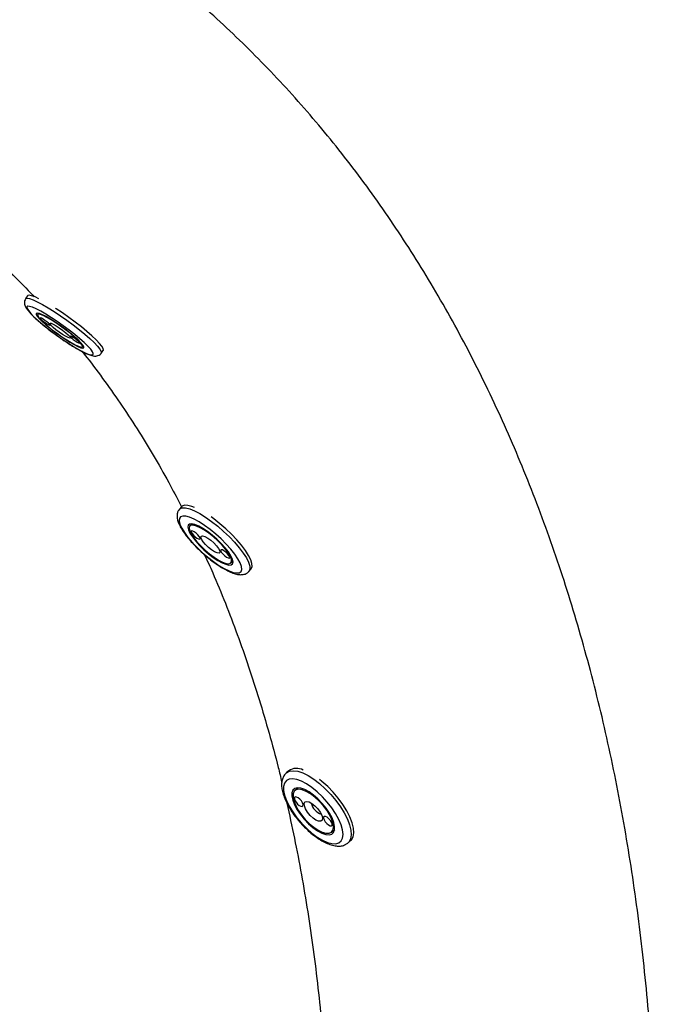
# Model space of a CAD drawing. Units: inches. Extents: x 33 to 1919, y 28 to 1228.
# Drawn here: x 1413 to 1421, y 891 to 903 of the extents above; entities that cross this region are included whole.
import ezdxf

# ---------------------------------------------------------------- set-up
doc = ezdxf.new("R2010")
doc.units = ezdxf.units.IN
doc.header["$LTSCALE"] = 115
doc.header["$MEASUREMENT"] = 0

msp = doc.modelspace()

# ---------------------------------------------------------------- linework, layer by layer
at = {"color": 7, "linetype": 'Continuous', "lineweight": 25}
for p, q in [((1413.3572354, 899.7601474), (1413.3322567, 899.7255298)), ((1413.4902809, 899.5453207), (1413.4800528, 899.5311441)), ((1414.0337661, 899.131601), (1414.0439942, 899.1457776)), ((1414.2648257, 899.0526137), (1414.2898043, 899.0872313)), ((1415.2557366, 897.1604282), (1415.2280979, 897.12959)), ((1415.378963, 896.9479264), (1415.355988, 896.9222925)), ((1415.8644673, 896.4665673), (1415.8874423, 896.4922056)), ((1416.0844826, 896.3620589), (1416.1121175, 896.3928949)), ((1416.5750381, 893.904002), (1416.5455828, 893.8778839)), ((1416.6891186, 893.6929557), (1416.6514693, 893.6595733)), ((1417.1044806, 893.1486785), (1417.1421298, 893.1820609)), ((1417.275771, 892.9950714), (1417.2809843, 892.9984784)), ((1417.2809843, 892.9984784), (1417.3035614, 893.0132313)), ((1417.3085491, 893.0174296), (1417.3054566, 893.0147987)), ((1417.3085491, 893.0174296), (1417.3380044, 893.0435477))]:
    msp.add_line(p, q, dxfattribs=at)
at = {"color": 8, "linetype": 'Continuous', "lineweight": 25, "flags": 128}
for points in [[(1413.3322629, 899.725535), (1413.3340301, 899.7274775), (1413.3513065, 899.731956), (1413.3814491, 899.726569), (1413.4235905, 899.7114688), (1413.4765196, 899.687099), (1413.5387128, 899.6541539), (1413.6083809, 899.6135827), (1413.6835173, 899.5665481), (1413.7619631, 899.5144111), (1413.8414631, 899.4586719), (1413.9197269, 899.4009262), (1413.9945048, 899.342843), (1414.0636431, 899.2860844), (1414.1251554, 899.2322909), (1414.1772744, 899.1830075), (1414.2184954, 899.1396539), (1414.2476365, 899.1034722), (1414.2638557, 899.0755085), (1414.2666919, 899.0565668), (1414.2649727, 899.0528198)], [(1413.4138524, 899.6194002), (1413.380885, 899.629438), (1413.3576901, 899.630779), (1413.3473268, 899.6224904), (1413.3501246, 899.6048451), (1413.3660005, 899.5784153), (1413.394437, 899.5440424), (1413.4345266, 899.5028321), (1413.4849756, 899.4561131), (1413.5441646, 899.4053847), (1413.610195, 899.3522808), (1413.6809378, 899.2985021), (1413.7541243, 899.2457772)], [(1413.7541243, 899.2457772), (1413.827396, 899.1958071), (1413.8984077, 899.1501925), (1413.9648683, 899.1104016), (1414.0246464, 899.0777132), (1414.075817, 899.053177), (1414.1167384, 899.037582), (1414.1460962, 899.0314312), (1414.1629438, 899.0349183), (1414.1667397, 899.0479372), (1414.1573657, 899.0700624), (1414.1430224, 899.0907179)], [(1415.2284495, 897.1299776), (1415.2360973, 897.1366392), (1415.2649847, 897.1469117), (1415.3051327, 897.1456455), (1415.3553828, 897.1328748), (1415.4142909, 897.1089747), (1415.4801563, 897.0746187), (1415.5510918, 897.0308123), (1415.6250541, 896.9788012), (1415.6999122, 896.920089), (1415.7735175, 896.8563656), (1415.8437529, 896.7894658), (1415.9085916, 896.7213046), (1415.9661729, 896.653851), (1416.0148408, 896.5890437), (1416.0531927, 896.528746), (1416.0801238, 896.4746888), (1416.0948654, 896.4284398), (1416.0969904, 896.3913166), (1416.0864366, 896.3643909), (1416.0842749, 896.3618262)], [(1416.5445204, 893.8769282), (1416.5491208, 893.8808702), (1416.5855083, 893.8995216), (1416.6317236, 893.9051744), (1416.6864364, 893.8976667), (1416.7480707, 893.877212), (1416.8148528, 893.8444023), (1416.8848628, 893.8001741), (1416.9560905, 893.7458067), (1417.0264782, 893.6828627), (1417.0940094, 893.6131497), (1417.1567394, 893.5386806), (1417.2128574, 893.4615894), (1417.2607557, 893.3840955), (1417.2990568, 893.3084354), (1417.3266546, 893.236777), (1417.3427559, 893.1711868), (1417.3468993, 893.1135486), (1417.3389655, 893.0655225), (1417.3191817, 893.028489), (1417.3085491, 893.0174296)]]:
    msp.add_lwpolyline(points, dxfattribs=at)
at = {"color": 7, "linetype": 'Continuous', "lineweight": 25, "flags": 128}
for points in [[(1413.4961266, 899.7243767), (1413.448573, 899.7460886), (1413.4064316, 899.7611887), (1413.376289, 899.7665758), (1413.3590088, 899.7620951), (1413.3572354, 899.7601474)], [(1414.1430224, 899.0907179), (1414.1351207, 899.1005921), (1414.1007194, 899.1385319), (1414.0552678, 899.1826745), (1414.0002237, 899.2315965), (1413.9373639, 899.2837254), (1413.8687024, 899.3373827), (1413.7964472, 899.3908485), (1413.7229199, 899.4424034), (1413.6504872, 899.4903902), (1413.5814731, 899.5332644), (1413.518097, 899.5696478), (1413.462401, 899.5983792), (1413.4161653, 899.6185235), (1413.4138524, 899.6194002)], [(1413.7548986, 899.2696225), (1413.8164577, 899.227838), (1413.8754152, 899.1905797), (1413.929193, 899.1594772), (1413.9754384, 899.1358796), (1414.0121382, 899.1208347), (1414.0376806, 899.1149863), (1414.0509491, 899.1185953), (1414.0513717, 899.1315071), (1414.0389201, 899.1531516), (1414.0141472, 899.1825836), (1413.9781304, 899.2185241), (1413.9324453, 899.2593936), (1413.8790863, 899.3034058), (1413.8203893, 899.3486434), (1413.7589166, 899.3931247), (1413.6973574, 899.4349093), (1413.6384, 899.4721675), (1413.584626, 899.5032723), (1413.5383768, 899.5268632), (1413.5016808, 899.5419147), (1413.4761384, 899.5477632), (1413.462866, 899.5441519), (1413.4624473, 899.5312423), (1413.474895, 899.5095956), (1413.4996718, 899.4801614), (1413.5356886, 899.4442253), (1413.5813736, 899.4033558), (1413.6347289, 899.3593414), (1413.6934259, 899.3141038), (1413.7548986, 899.2696225)], [(1414.2898043, 899.0872313), (1414.2916705, 899.0911843), (1414.2888382, 899.1101282), (1414.2726152, 899.1380897), (1414.2434741, 899.1742714), (1414.2022531, 899.2176251), (1414.1501341, 899.2669085), (1414.0886218, 899.3207019), (1414.0194835, 899.3774561), (1413.9447056, 899.4355437), (1413.8664418, 899.4932895), (1413.7869417, 899.5490286), (1413.7084959, 899.6011657), (1413.6992901, 899.6070929)], [(1413.6467109, 899.4630315), (1413.594353, 899.4933408), (1413.5495903, 899.5160692), (1413.514527, 899.5301694), (1413.4907923, 899.5349698), (1413.4795053, 899.5302521), (1413.4811874, 899.5162311), (1413.4957608, 899.493569), (1413.5225437, 899.4633249), (1413.5602883, 899.4269072), (1413.6072272, 899.3860281), (1413.6611637, 899.3425864), (1413.7195748, 899.2986248), (1413.7797355, 899.2561926), (1413.8388285, 899.2172779), (1413.8940867, 899.1836938), (1413.9429361, 899.1570235), (1413.9830823, 899.1384988), (1414.0126547, 899.1289925), (1414.0302686, 899.1289512), (1414.035101, 899.1383737), (1414.0269278, 899.1568254), (1414.0061233, 899.183433), (1413.973669, 899.2169598), (1413.931081, 899.2558386), (1413.880343, 899.2982451), (1413.8238388, 899.3422036), (1413.7642034, 899.3856551), (1413.7042269, 899.4265701), (1413.6467109, 899.4630315)], [(1413.5474443, 899.4726605), (1413.528094, 899.483355), (1413.5153196, 899.4880798), (1413.5110677, 899.4861213), (1413.5159852, 899.4777759), (1413.5293207, 899.4643152), (1413.5490469, 899.4477869), (1413.5721596, 899.4307056), (1413.5951417, 899.4156748), (1413.614492, 899.4049803), (1413.6272664, 899.4002554), (1413.6315183, 899.402214), (1413.6266008, 899.4105594), (1413.6132654, 899.42402), (1413.5935392, 899.4405527), (1413.5704265, 899.4576297), (1413.5474443, 899.4726605)], [(1413.7072633, 899.390689), (1413.747338, 899.3647592), (1413.7884487, 899.3352069), (1413.82614, 899.3052435), (1413.8563311, 899.2781108), (1413.8757507, 899.2567512), (1413.8822902, 899.2434751), (1413.8752386, 899.2397247), (1413.8553668, 899.245906), (1413.8248268, 899.2613496), (1413.7869266, 899.284384), (1413.7457727, 899.3125063), (1413.7058263, 899.3426782), (1413.6714123, 899.3716183), (1413.6462668, 899.3962041), (1413.6331077, 899.41376), (1413.6333689, 899.4223915), (1413.6470148, 899.4211579), (1413.6725688, 899.410193), (1413.7072633, 899.390689)], [(1413.9186734, 899.2470724), (1413.8993232, 899.257767), (1413.8865526, 899.262494), (1413.8823006, 899.2605354), (1413.8872143, 899.2521878), (1413.9005536, 899.2387294), (1413.9202798, 899.2221967), (1413.9433925, 899.2051154), (1413.9663709, 899.1900867), (1413.9857211, 899.1793922), (1413.9984955, 899.1746674), (1414.0027475, 899.176626), (1413.99783, 899.1849669), (1413.9844945, 899.198432), (1413.9647683, 899.2149603), (1413.9416556, 899.2320416), (1413.9186734, 899.2470724)], [(1415.4159635, 897.1512811), (1415.3830215, 897.163713), (1415.3327714, 897.1764837), (1415.2926234, 897.1777499), (1415.2637322, 897.1674752), (1415.2557366, 897.1604282)], [(1415.9665445, 896.3467203), (1415.9874282, 896.3617675), (1415.9961925, 896.3875135), (1415.9925474, 896.4231164), (1415.9766195, 896.4674453), (1415.9489102, 896.5190647), (1415.9103176, 896.5763234), (1415.8620827, 896.637381), (1415.8057499, 896.700266), (1415.7431316, 896.7629669), (1415.6762436, 896.8234648), (1415.6072341, 896.8798144), (1415.5383203, 896.9302069), (1415.4717189, 896.9730187), (1415.4095672, 897.0068794), (1415.3538663, 897.0306999), (1415.3064068, 897.0437064), (1415.2687092, 897.045493), (1415.24199, 897.035992), (1415.2271034, 897.0155126), (1415.2245325, 896.9847146), (1415.2343586, 896.944587), (1415.2562678, 896.8964217), (1415.2895498, 896.8417571), (1415.3331416, 896.7823662), (1415.3856389, 896.7201439), (1415.4453518, 896.6570927), (1415.5103651, 896.5952439), (1415.5785889, 896.5365842), (1415.6478298, 896.4830013), (1415.7158613, 896.436208), (1415.7805002, 896.3977159), (1415.8396633, 896.3687628), (1415.8914524, 896.3502728), (1415.9342041, 896.3428446), (1415.9665445, 896.3467203)], [(1416.1121175, 896.3928949), (1416.1140715, 896.395227), (1416.1246253, 896.4221526), (1416.1225041, 896.4592736), (1416.1077625, 896.505527), (1416.0808276, 896.5595776), (1416.0424757, 896.6198797), (1415.9938116, 896.6846892), (1415.9362265, 896.7521407), (1415.8713878, 896.8203019), (1415.8011562, 896.8872039), (1415.7275509, 896.9509273), (1415.652689, 897.0096372), (1415.619127, 897.0339973)], [(1415.8672823, 896.4435824), (1415.8840223, 896.4570107), (1415.8887945, 896.4808211), (1415.8813899, 896.5139618), (1415.8621355, 896.5549879), (1415.8318721, 896.6021137), (1415.7919229, 896.6532707), (1415.7440322, 896.7062309), (1415.6902921, 896.7586715), (1415.633053, 896.8083056), (1415.5748174, 896.8529612), (1415.5181282, 896.89069), (1415.4654653, 896.9198398), (1415.4191299, 896.9391396), (1415.3811451, 896.9477432), (1415.3531729, 896.9452774), (1415.3364368, 896.9318514), (1415.3316646, 896.9080454), (1415.3390654, 896.8749025), (1415.3583198, 896.833872), (1415.3885832, 896.7867462), (1415.4285362, 896.7355914), (1415.4764269, 896.6826355), (1415.530167, 896.6301906), (1415.5874023, 896.5805587), (1415.6456378, 896.5358987), (1415.7023271, 896.4981699), (1415.7549899, 896.4690201), (1415.8013254, 896.4497202), (1415.8393101, 896.4411166), (1415.8672823, 896.4435824)], [(1415.5362414, 896.8711315), (1415.4839216, 896.9014893), (1415.4375102, 896.9221685), (1415.3991725, 896.9321925), (1415.3707054, 896.9311055), (1415.353438, 896.918947), (1415.3481742, 896.8962931), (1415.3551681, 896.8642005), (1415.3740853, 896.8241669), (1415.4040482, 896.7780696), (1415.443648, 896.728062), (1415.4910393, 896.6764788), (1415.5440043, 896.6257374), (1415.6000624, 896.5782088), (1415.6565983, 896.5361123), (1415.7109673, 896.50142), (1415.760622, 896.4757522), (1415.8032489, 896.4603079), (1415.8368476, 896.4558143), (1415.8598503, 896.4624756), (1415.8711822, 896.4799824), (1415.8703098, 896.5075185), (1415.8572794, 896.5437967), (1415.8326947, 896.587111), (1415.797709, 896.6354511), (1415.7539551, 896.6865433), (1415.7034809, 896.7380065), (1415.6486504, 896.7874358), (1415.592021, 896.832513), (1415.5362414, 896.8711315)], [(1415.4116031, 896.8491993), (1415.3919971, 896.8595787), (1415.3778183, 896.8625541), (1415.3712154, 896.8576738), (1415.3732018, 896.8456797), (1415.3834727, 896.8284049), (1415.4004625, 896.8084724), (1415.4215868, 896.7889167), (1415.4436263, 896.7727159), (1415.4632323, 896.7623408), (1415.4774149, 896.7593677), (1415.484014, 896.7642458), (1415.4820275, 896.7762355), (1415.4717605, 896.7935168), (1415.4547707, 896.8134494), (1415.4336464, 896.8330051), (1415.4116031, 896.8491993)], [(1415.5768948, 896.7740407), (1415.6154811, 896.7462556), (1415.6534967, 896.712854), (1415.6868258, 896.6774593), (1415.7118532, 896.6439038), (1415.7258688, 896.6158238), (1415.7273514, 896.5962571), (1415.7161438, 896.5873354), (1415.6934554, 896.5900132), (1415.6617514, 896.6040092), (1415.6244618, 896.6278061), (1415.5856322, 896.6588214), (1415.5494678, 896.6936931), (1415.5198855, 896.7286439), (1415.5000944, 896.7598906), (1415.4922402, 896.7840435), (1415.4971689, 896.7984852), (1415.5143489, 896.8016496), (1415.5419218, 896.7931944), (1415.5768948, 896.7740407)], [(1415.7768289, 896.616144), (1415.7572268, 896.6265212), (1415.7430441, 896.6294944), (1415.7364412, 896.6246141), (1415.7384277, 896.6126243), (1415.7486986, 896.5953452), (1415.7656884, 896.5754127), (1415.7868127, 896.555857), (1415.808856, 896.5396628), (1415.8284582, 896.5292855), (1415.8426408, 896.526308), (1415.8492399, 896.531186), (1415.8472534, 896.5431802), (1415.8369864, 896.5604571), (1415.8199966, 896.5803897), (1415.7988722, 896.5999454), (1415.7768289, 896.616144)], [(1417.1938933, 893.0155036), (1417.2223365, 893.0389306), (1417.2397122, 893.0740928), (1417.2454595, 893.1198684), (1417.2393975, 893.1747754), (1417.2217164, 893.2370554), (1417.1929881, 893.3047078), (1417.1541349, 893.3755521), (1417.1064047, 893.4473119), (1417.0513352, 893.5176892), (1416.9906928, 893.5844171), (1416.9264278, 893.6453471), (1416.8606033, 893.6985256), (1416.7953408, 893.7422434), (1416.7327297, 893.7750869), (1416.6747893, 893.7960139), (1416.6233795, 893.8043429), (1416.5801526, 893.7998121), (1416.546497, 893.7825586), (1416.5234977, 893.7531462), (1416.5118901, 893.7125121), (1416.5120486, 893.6619697), (1416.5239667, 893.6031356), (1416.5472679, 893.5379109), (1416.5811925, 893.4683825), (1416.624659, 893.3967878), (1416.676267, 893.3254338), (1416.7343576, 893.2566047), (1416.7970645, 893.1925195), (1416.86237, 893.1352332), (1416.9281801, 893.0865892), (1416.9923735, 893.0481516), (1417.0528935, 893.0211606), (1417.1077904, 893.0064729), (1417.1552982, 893.0045658), (1417.1938933, 893.0155036)], [(1417.3380044, 893.0435477), (1417.348637, 893.0546071), (1417.3684208, 893.0916406), (1417.3763546, 893.1396667), (1417.3722112, 893.1973048), (1417.3561099, 893.262895), (1417.3285121, 893.3345535), (1417.2902111, 893.4102136), (1417.2423128, 893.4877075), (1417.1861909, 893.5647965), (1417.1234648, 893.6392677), (1417.0559335, 893.7089808), (1416.985542, 893.7719225), (1416.955713, 893.795824)], [(1417.1058889, 893.1237617), (1417.1290644, 893.1443194), (1417.1412693, 893.1762347), (1417.141965, 893.2181128), (1417.1311231, 893.2681147), (1417.1092184, 893.3240667), (1417.0772038, 893.3835103), (1417.036487, 893.443861), (1416.9888374, 893.5024713), (1416.9363454, 893.5567855), (1416.8813045, 893.6044308), (1416.8261144, 893.6433168), (1416.7731927, 893.6717479), (1416.7248474, 893.6884844), (1416.6831972, 893.6927968), (1416.650061, 893.6844901), (1416.6268856, 893.6639324), (1416.6146806, 893.6320171), (1416.613985, 893.590139), (1416.6248268, 893.5401371), (1416.6467315, 893.4841896), (1416.6787462, 893.4247415), (1416.7194629, 893.3643908), (1416.7671125, 893.3057806), (1416.8196045, 893.2514663), (1416.8746454, 893.2038254), (1416.9298356, 893.1649351), (1416.9827572, 893.136504), (1417.0310987, 893.1197653), (1417.0727489, 893.1154528), (1417.1058889, 893.1237617)], [(1416.8432752, 893.6200205), (1416.7910013, 893.6504223), (1416.7427962, 893.6693125), (1416.7009091, 893.6757978), (1416.6673013, 893.6695793), (1416.6435459, 893.6509518), (1416.6307522, 893.6207823), (1416.6295179, 893.5804845), (1416.6399015, 893.5319371), (1416.6614186, 893.4774165), (1416.6930573, 893.4194637), (1416.7333462, 893.3607967), (1416.7803957, 893.3041548), (1416.8320115, 893.2521931), (1416.8857728, 893.207327), (1416.9391686, 893.1716674), (1416.9897049, 893.1468744), (1417.0350186, 893.1341137), (1417.0729871, 893.1339805), (1417.1018367, 893.1464718), (1417.1202175, 893.1710139), (1417.1272757, 893.20646), (1417.122672, 893.2511418), (1417.1066285, 893.3029829), (1417.0798939, 893.3595503), (1417.0437195, 893.4182044), (1416.9997905, 893.4761961), (1416.9501694, 893.5308231), (1416.8971695, 893.5795203), (1416.8432752, 893.6200205)], [(1416.6911089, 893.570628), (1416.6712281, 893.5807299), (1416.6555189, 893.5821783), (1416.6463704, 893.5747576), (1416.6451778, 893.5595972), (1416.6521169, 893.5389977), (1416.6661375, 893.5160995), (1416.6851055, 893.4943955), (1416.7061299, 893.4771811), (1416.7260068, 893.4670771), (1416.7417198, 893.4656309), (1416.7508683, 893.4730516), (1416.7520609, 893.4882119), (1416.745118, 893.5088093), (1416.7310974, 893.5317075), (1416.7121332, 893.5534137), (1416.6911089, 893.570628)], [(1416.8623428, 893.5013942), (1416.8993109, 893.4719963), (1416.9339719, 893.4352478), (1416.962561, 893.3951247), (1416.9819859, 893.3559816), (1416.9901393, 893.3220495), (1416.9861378, 893.2970163), (1416.9704152, 893.2835888), (1416.9446737, 893.2832216), (1416.9117065, 893.2959595), (1416.8750847, 893.3204151), (1416.838774, 893.3539467), (1416.8067123, 893.3929144), (1416.7823738, 893.433096), (1416.7683913, 893.4701374), (1416.7662885, 893.5000256), (1416.7762855, 893.5195218), (1416.7973047, 893.5265155), (1416.8270645, 893.5202438), (1416.8623428, 893.5013942)], [(1417.0498201, 893.3310707), (1417.0299393, 893.3411725), (1417.0142301, 893.3426253), (1417.0050816, 893.3352002), (1417.003889, 893.3200399), (1417.0108281, 893.2994403), (1417.0248525, 893.2765487), (1417.0438167, 893.2548381), (1417.0648411, 893.2376238), (1417.0847218, 893.2275219), (1417.100431, 893.2260735), (1417.1095795, 893.2334942), (1417.1107721, 893.2486546), (1417.103833, 893.2692541), (1417.0898086, 893.2921502), (1417.0708444, 893.3138563), (1417.0498201, 893.3310707)]]:
    msp.add_lwpolyline(points, dxfattribs=at)
at = {"color": 7, "linetype": 'Continuous', "lineweight": 25}
for centre, radius, start, end in [((1416.67123, 893.7615935), 0.1718518, 61.57068618, 124.03762886), ((1417.0397427, 893.5475695), 0.1901017, 192.42846557, 250.70020751)]:
    msp.add_arc(centre, radius, start, end, dxfattribs=at)
for points, knots in [([(1421.1194117, 888.3354536), (1421.1191116, 888.4389663), (1421.1182447, 888.7379281), (1421.1086274, 889.2282555), (1421.0870762, 889.8044405), (1421.0546595, 890.3747436), (1421.0115466, 890.9389798), (1420.9576805, 891.4968685), (1420.8930666, 892.0481611), (1420.8176997, 892.5925933), (1420.7315834, 893.1299056), (1420.6347281, 893.6598323), (1420.5271699, 894.1821268), (1420.4089183, 894.6965098), (1420.2800275, 895.2027315), (1420.1405381, 895.7005248), (1419.990509, 896.1896327), (1419.8300027, 896.669793), (1419.6591072, 897.1407587), (1419.4779027, 897.6022746), (1419.2864971, 898.0541029), (1419.0849909, 898.4960002), (1418.8735118, 898.9277429), (1418.6521882, 899.3491106), (1418.421157, 899.7598954), (1418.1805694, 900.1599039), (1417.9305776, 900.5489504), (1417.6713379, 900.9268606), (1417.4030172, 901.2934784), (1417.1257743, 901.6486518), (1416.8397889, 901.9922611), (1416.5452171, 902.3241728), (1416.2422365, 902.6442909), (1415.9310022, 902.9525038), (1415.6116866, 903.2487367), (1415.284444, 903.5328996), (1414.9494314, 903.8049257), (1414.606796, 904.0647391), (1414.25669, 904.3122878), (1413.8992499, 904.5474988), (1413.5346101, 904.770311), (1413.1629146, 904.9806728), (1412.7843053, 905.1785181), (1412.3989265, 905.3637787), (1412.0069191, 905.5363965), (1411.6084055, 905.6963002), (1411.2035099, 905.8434263), (1410.7923745, 905.9777402), (1410.3751151, 906.0991467), (1409.9518658, 906.2075832), (1409.5227792, 906.3030054), (1409.0879806, 906.3853079), (1408.6476348, 906.4544467), (1408.2019002, 906.5103555), (1407.7509363, 906.5529538), (1407.2949273, 906.582196), (1406.8340607, 906.5980334), (1406.3685303, 906.6004077), (1405.8985406, 906.5892786), (1405.4243074, 906.5646161), (1404.9460572, 906.5264173), (1404.4640143, 906.4746411), (1403.9784236, 906.4093285), (1403.4895182, 906.33045), (1402.9975511, 906.2380634), (1402.502766, 906.1321823), (1402.0054184, 906.0128693), (1401.5057574, 905.8801797), (1401.0040341, 905.7341724), (1400.5004981, 905.5749405), (1399.9953989, 905.402577), (1399.488981, 905.2171804), (1398.9814842, 905.0188301), (1398.4731486, 904.8076647), (1397.9642088, 904.5838113), (1397.4548935, 904.3473658), (1396.945431, 904.0984976), (1396.436044, 903.8373097), (1395.9269515, 903.5639707), (1395.418374, 903.2786023), (1394.910525, 902.9813816), (1394.4036164, 902.6724501), (1393.8978538, 902.3519666), (1393.3934392, 902.0200836), (1392.8905678, 901.6769923), (1392.3894413, 901.3228232), (1391.8902548, 900.9577501), (1391.3931991, 900.5819685), (1390.898467, 900.1956373), (1390.4062512, 899.7989263), (1389.9167339, 899.3920359), (1389.4301109, 898.9751192), (1388.9465548, 898.548398), (1388.4662655, 898.1120139), (1387.9894066, 897.6662106), (1387.5161776, 897.2111355), (1387.0467505, 896.7470116), (1386.581309, 896.2740186), (1386.1200208, 895.7923782), (1385.6630663, 895.3022851), (1385.210627, 894.803937), (1384.7628747, 894.2975503), (1384.3199694, 893.783352), (1383.8821012, 893.2615272), (1383.4494239, 892.7323117), (1383.0221186, 892.1959075), (1382.6003294, 891.652567), (1382.1842438, 891.1024814), (1381.7740178, 890.5458881), (1381.3697997, 889.9830223), (1380.9717605, 889.4141097), (1380.5800536, 888.8393772), (1380.1948394, 888.2590639), (1379.8162568, 887.6734063), (1379.4444723, 887.0826399), (1379.0796231, 886.4870064), (1378.7218446, 885.8867551), (1378.3713746, 885.2820811), (1378.1067333, 884.8129833), (1377.959009, 884.5455208), (1377.9238739, 884.4819069)], [0, 0, 0, 0, 0.0046138521, 0.0133255679, 0.0220389964, 0.0307527413, 0.0394660715, 0.0481783827, 0.0568888664, 0.0655967778, 0.07430103, 0.0830007211, 0.0916947093, 0.1003818133, 0.1090607132, 0.1177300232, 0.1263883953, 0.1350343862, 0.1436664161, 0.1522829692, 0.1608827423, 0.1694641367, 0.1780258188, 0.1865666376, 0.1950853872, 0.2035812223, 0.2120534122, 0.2205014001, 0.2289250084, 0.2373242594, 0.2456995115, 0.2540513306, 0.2623807024, 0.2706888235, 0.2789771529, 0.2872474548, 0.2955016824, 0.3037421525, 0.311971179, 0.3201912911, 0.3284051555, 0.3366156197, 0.3448251417, 0.3530358875, 0.3612505844, 0.3694719174, 0.377702468, 0.3859448391, 0.3942013039, 0.4024738731, 0.4107646286, 0.4190750611, 0.4274065885, 0.4357603168, 0.4441370521, 0.4525374398, 0.4609615894, 0.4694094986, 0.4778809355, 0.4863753721, 0.4948919788, 0.503429946, 0.5119880695, 0.5205651876, 0.5291599611, 0.5377710155, 0.5463969316, 0.5550361666, 0.5636874132, 0.5723491686, 0.5810201525, 0.5896990236, 0.5983845182, 0.6070755192, 0.6157710377, 0.6244700119, 0.6331715597, 0.6418749832, 0.6505794061, 0.6592842848, 0.6679888771, 0.676692709, 0.6853953722, 0.6940965185, 0.7027959067, 0.711493338, 0.7201885086, 0.7288813345, 0.7375717056, 0.7462594937, 0.7549446463, 0.7636272362, 0.7723070776, 0.7809843829, 0.789659075, 0.7983312103, 0.8070008098, 0.8156679374, 0.8243328075, 0.8329954334, 0.8416558362, 0.8503141714, 0.8589705283, 0.8676250609, 0.876277797, 0.8849290088, 0.8935786935, 0.9022268998, 0.9108739919, 0.9195198809, 0.928164814, 0.9368087792, 0.9454521652, 0.9540947114, 0.9627369948, 0.9713787656, 0.9800203292, 0.9886618137, 0.997303299, 1, 1, 1, 1]), ([(1411.9195573, 901.0292019), (1411.9470622, 901.0113115), (1412.0732826, 900.929212), (1412.2909088, 900.7705633), (1412.5719581, 900.5530351), (1412.8447637, 900.3230082), (1413.1091708, 900.0807367), (1413.3071033, 899.8888895), (1413.4145689, 899.7737782), (1413.4390593, 899.7475453)], [0, 0, 0, 0, 0.0502945644, 0.2308027685, 0.4109215154, 0.590487164, 0.7693637582, 0.9474401322, 1, 1, 1, 1]), ([(1417.0944128, 879.516766), (1417.0751941, 879.5430765), (1417.0197058, 879.6190404), (1416.9217783, 879.7639218), (1416.8015034, 879.9501719), (1416.6754747, 880.1570998), (1416.5481213, 880.3772926), (1416.419389, 880.6111205), (1416.2892983, 880.8586629), (1416.1578357, 881.1200419), (1416.0250613, 881.3953343), (1415.8904875, 881.6855413), (1415.7521203, 881.9942901), (1415.6085962, 882.3250466), (1415.4587591, 882.6809756), (1415.3028807, 883.0618377), (1415.1401673, 883.4699138), (1414.9695419, 883.9082976), (1414.790397, 884.3788144), (1414.6039288, 884.8797819), (1414.4095627, 885.4127334), (1414.2056152, 885.982465), (1413.9873992, 886.6023446), (1413.7496827, 887.2875716), (1413.4826216, 888.0668312), (1413.1619174, 889.0110969), (1412.8236588, 890.0112032), (1412.5008057, 890.9611157), (1412.2333376, 891.7396851), (1412.0011038, 892.4062823), (1411.7902895, 893.0014938), (1411.5952894, 893.5419088), (1411.4121879, 894.0391179), (1411.2323085, 894.5168815), (1411.0546186, 894.9771773), (1410.878432, 895.4208035), (1410.7093893, 895.833752), (1410.5467537, 896.2185969), (1410.3896309, 896.5775827), (1410.2368715, 896.9142406), (1410.0871704, 897.2319529), (1409.9398744, 897.532279), (1409.7950956, 897.815152), (1409.6529379, 898.0805284), (1409.5132392, 898.3286211), (1409.3755072, 898.560982), (1409.2377512, 898.7817274), (1409.1003504, 898.9890153), (1408.9643478, 899.180731), (1408.8311417, 899.3547334), (1408.7001895, 899.5116992), (1408.5709348, 899.6521228), (1408.4429291, 899.776167), (1408.3214916, 899.8792819), (1408.2070101, 899.9617974), (1408.1020976, 900.0237396), (1408.0023871, 900.0693756), (1407.9065573, 900.1003136), (1407.8139353, 900.1178672), (1407.7246091, 900.1220514), (1407.6605227, 900.1170086), (1407.6327067, 900.1118982), (1407.6262703, 900.1107157)], [0, 0, 0, 0, 0.0065024975, 0.0187740711, 0.0324562659, 0.0461764183, 0.0599512124, 0.0737948601, 0.08772154, 0.1017456943, 0.1158817968, 0.1301312236, 0.1446353214, 0.1599432817, 0.1758282409, 0.1923684448, 0.209652759, 0.2277961283, 0.2469637545, 0.2671025513, 0.287756442, 0.3096341047, 0.3330489966, 0.3585147823, 0.386917628, 0.4200761612, 0.4632067056, 0.4974184932, 0.5254042388, 0.5502462999, 0.5727578076, 0.5935667442, 0.6130738405, 0.6315476296, 0.6511225947, 0.6697350136, 0.6875394124, 0.7046827713, 0.7211283849, 0.7370769216, 0.7527705177, 0.7682006594, 0.7833619393, 0.7982526716, 0.8128752607, 0.8272489934, 0.8416755347, 0.8563157378, 0.870614486, 0.8846163026, 0.8983647183, 0.9118944566, 0.9252261938, 0.938346748, 0.9494228141, 0.9594610187, 0.9685296924, 0.9767897082, 0.9844393446, 0.9916796085, 0.998074718, 1, 1, 1, 1]), ([(1413.3329931, 899.725184), (1413.3276111, 899.7162763), (1413.3167726, 899.6983375), (1413.3157307, 899.6689965), (1413.3210744, 899.6438809), (1413.3323168, 899.6189818), (1413.3511413, 899.590237), (1413.3807767, 899.554729), (1413.42194, 899.5122766), (1413.4716644, 899.4658912), (1413.5296726, 899.4157817), (1413.5932036, 899.3641565), (1413.6608819, 899.3121039), (1413.7154407, 899.2721508), (1413.7467273, 899.2500946), (1413.75449, 899.2446222)], [0, 0, 0, 0, 0.0454720939, 0.0915741344, 0.1392154703, 0.1967816262, 0.2791021882, 0.380939263, 0.4770653333, 0.5781751949, 0.6768058132, 0.7743242337, 0.8713116556, 0.9680704347, 1, 1, 1, 1]), ([(1413.75449, 899.2446222), (1413.7668239, 899.2360436), (1413.8026872, 899.2110996), (1413.8616772, 899.1720154), (1413.9291406, 899.1297946), (1413.9924375, 899.0929538), (1414.0502709, 899.0623369), (1414.1020667, 899.0385056), (1414.1442462, 899.0234877), (1414.1775633, 899.0167554), (1414.2080247, 899.0169649), (1414.2365564, 899.0265084), (1414.2581502, 899.0406364), (1414.2637605, 899.0524504), (1414.2647421, 899.0545174)], [0, 0, 0, 0, 0.0567484046, 0.1650082623, 0.2735865561, 0.3826896024, 0.4927980137, 0.6049323622, 0.7218418651, 0.8150839421, 0.8797533052, 0.934432944, 0.9885281739, 1, 1, 1, 1]), ([(1414.0243339, 899.0766335), (1414.0448258, 899.0515422), (1414.1423815, 898.9320901), (1414.3094999, 898.7067054), (1414.5249817, 898.4006938), (1414.7316098, 898.0835317), (1414.9297648, 897.7560666), (1415.1042556, 897.4484447), (1415.209202, 897.2449463), (1415.253866, 897.1583398)], [0, 0, 0, 0, 0.0447371969, 0.2129797238, 0.3803560573, 0.5469042756, 0.7126724355, 0.8777167096, 1, 1, 1, 1]), ([(1415.2302143, 897.1292363), (1415.2241282, 897.1227112), (1415.209087, 897.1065853), (1415.1991048, 897.0727399), (1415.1970464, 897.0344448), (1415.2048708, 896.9917489), (1415.2234359, 896.9419869), (1415.2542819, 896.8847452), (1415.29581, 896.8231649), (1415.3451625, 896.7604371), (1415.4010558, 896.6974831), (1415.4622532, 896.6353566), (1415.5273557, 896.5753378), (1415.5948145, 896.5187908), (1415.6630476, 896.4670629), (1415.7305331, 896.4214044), (1415.7959422, 896.3828803), (1415.8583636, 896.3524278), (1415.91775, 896.3308551), (1415.9690534, 896.3212465), (1416.0088794, 896.3221417), (1416.0296721, 896.3283126), (1416.0366809, 896.3303927)], [0, 0, 0, 0, 0.0258334533, 0.0638435037, 0.1028788839, 0.1478960914, 0.2025078875, 0.2622496374, 0.3198672321, 0.3758589588, 0.4309733938, 0.4856354586, 0.5400867836, 0.5945005701, 0.648994985, 0.7037222127, 0.7589104791, 0.8149321276, 0.872473402, 0.9328309295, 0.9773588637, 1, 1, 1, 1]), ([(1415.5388504, 896.5666064), (1415.5721925, 896.493253), (1415.6606872, 896.2985628), (1415.7952799, 895.9707714), (1415.943256, 895.5850038), (1416.0822797, 895.1892824), (1416.2129006, 894.7845103), (1416.3342611, 894.3699337), (1416.426633, 894.0301708), (1416.4753674, 893.8252985), (1416.4897077, 893.7650144)], [0, 0, 0, 0, 0.08656344615, 0.22975124718, 0.37256027481, 0.51503887723, 0.6572299537, 0.79917309043, 0.94090622498, 1, 1, 1, 1]), ([(1416.0366809, 896.3303927), (1416.0470267, 896.334601), (1416.0646147, 896.341755), (1416.0775642, 896.3564859), (1416.0828964, 896.3625515)], [0, 0, 0, 0, 0.588234263, 1, 1, 1, 1]), ([(1416.5449969, 893.875071), (1416.5372622, 893.8680863), (1416.517917, 893.8506167), (1416.4992827, 893.8121888), (1416.487702, 893.764582), (1416.4868428, 893.7100826), (1416.4967086, 893.6483059), (1416.5179228, 893.5801582), (1416.5496271, 893.5083075), (1416.5903317, 893.4353362), (1416.6386993, 893.3628753), (1416.693494, 893.2924289), (1416.753403, 893.2254913), (1416.8170535, 893.1635948), (1416.8830392, 893.1081722), (1416.9500214, 893.0605426), (1417.0168918, 893.0218811), (1417.0828275, 892.9933853), (1417.1445012, 892.9771702), (1417.2001682, 892.9738437), (1417.2435951, 892.9806724), (1417.2670651, 892.9911754), (1417.275771, 892.9950714)], [0, 0, 0, 0, 0.0292836759, 0.0732412506, 0.1183079087, 0.1672188548, 0.2206279343, 0.2763775965, 0.3317791699, 0.3864518837, 0.4405804209, 0.4943941865, 0.5480740884, 0.601783674, 0.6556374225, 0.7098219573, 0.7645786977, 0.8202273119, 0.8771049066, 0.9273686284, 0.9730582086, 1, 1, 1, 1]), ([(1416.5517775, 893.5069144), (1416.5836841, 893.3627514), (1416.6479422, 893.0724162), (1416.7333282, 892.6246213), (1416.8107466, 892.1669049), (1416.8788825, 891.7007694), (1416.9378801, 891.2266301), (1416.9876353, 890.7446395), (1417.0280705, 890.2549992), (1417.0591962, 889.757972), (1417.0807428, 889.253638), (1417.0925307, 888.7793783), (1417.0938396, 888.4710553), (1417.0944153, 888.3354557)], [0, 0, 0, 0, 0.0916854168, 0.1846485878, 0.2775502915, 0.3704051938, 0.4632255366, 0.5560231468, 0.6488071982, 0.7415864656, 0.8343672243, 0.9271551467, 1, 1, 1, 1])]:
    msp.add_open_spline(points, degree=3, knots=knots, dxfattribs=at)
at = {"color": 8, "linetype": 'Continuous', "lineweight": 25}
for points, knots in [([(1407.5785208, 900.1004168), (1407.613316, 900.1037841), (1407.6892524, 900.1111329), (1407.8085114, 900.0751821), (1407.9327197, 900.0135441), (1408.0551471, 899.9296217), (1408.1801044, 899.8246885), (1408.3260441, 899.681734), (1408.4933797, 899.4925458), (1408.665652, 899.2705681), (1408.8227337, 899.0486412), (1409.0028191, 898.7762187), (1409.2239535, 898.4117684), (1409.4741283, 897.9567051), (1409.7132144, 897.4856706), (1409.9364519, 897.0163126), (1410.1559559, 896.5281994), (1410.3548332, 896.0640526), (1410.5706941, 895.5408059), (1410.8033024, 894.9546739), (1411.0935429, 894.1929875), (1411.4072623, 893.3373264), (1411.744205, 892.3872245), (1412.0798301, 891.4178955), (1412.4661139, 890.2848736), (1412.9030575, 888.9917776), (1413.3872109, 887.5673899), (1413.7961151, 886.3902642), (1414.1292918, 885.4579919), (1414.3908534, 884.7439912), (1414.6539233, 884.0468924), (1414.9189071, 883.3688437), (1415.1855088, 882.7135412), (1415.4539595, 882.0843221), (1415.7237124, 881.4905862), (1415.9620198, 881.0051354), (1416.1679588, 880.6158854), (1416.3721482, 880.2539649), (1416.6058298, 879.8765779), (1416.8573615, 879.5129919), (1417.0187893, 879.3167729), (1417.0944138, 879.2248496)], [0, 0, 0, 0, 0.0131426426, 0.0286822827, 0.0424878956, 0.0562945979, 0.0702043149, 0.084114663, 0.1041822565, 0.124294017, 0.139043017, 0.1538056116, 0.1808113195, 0.2078932838, 0.2311515571, 0.2544513921, 0.2765456971, 0.2986674152, 0.3157077107, 0.3431755747, 0.370673817, 0.4059499068, 0.441228591, 0.476578305, 0.5119291574, 0.5636030504, 0.6152770216, 0.6654094816, 0.6926280666, 0.7198578087, 0.7471797006, 0.7745224213, 0.8020152754, 0.8295433887, 0.8572170709, 0.8849615987, 0.9028522365, 0.9207673489, 0.9482080023, 0.9757368644, 1, 1, 1, 1]), ([(1417.0944128, 879.3173609), (1417.0635881, 879.3542452), (1416.9570362, 879.4817433), (1416.7714373, 879.7417792), (1416.5368072, 880.100868), (1416.2982, 880.5079703), (1416.055761, 880.9613208), (1415.8112174, 881.4580879), (1415.592603, 881.9349627), (1415.4012008, 882.3738482), (1415.1822854, 882.8933412), (1414.9499524, 883.4687123), (1414.704609, 884.1004488), (1414.4322967, 884.8206471), (1414.079378, 885.7877367), (1413.6472748, 887.0170235), (1413.2155998, 888.2770394), (1412.7970601, 889.513276), (1412.4026435, 890.6783583), (1412.0193018, 891.7983865), (1411.7022544, 892.7058199), (1411.4052604, 893.535346), (1411.1284585, 894.2884599), (1410.8146546, 895.1086481), (1410.5513149, 895.7634578), (1410.3395702, 896.2666301), (1410.1623999, 896.6738406), (1409.9852101, 897.0639659), (1409.8081766, 897.4355238), (1409.613479, 897.8262459), (1409.3831158, 898.2590184), (1409.1349198, 898.6829337), (1408.9048989, 899.0391261), (1408.6926256, 899.3360653), (1408.4820533, 899.5961363), (1408.2931609, 899.7942777), (1408.1263193, 899.93782), (1407.9982221, 900.0242803), (1407.8895839, 900.0781608), (1407.7995289, 900.1075761), (1407.7175813, 900.1210542), (1407.6671967, 900.1145429), (1407.645032, 900.1116785)], [0, 0, 0, 0, 0.0099784367, 0.0344924731, 0.0590653493, 0.0840538842, 0.1091094839, 0.1344428419, 0.1598344843, 0.1768098406, 0.1937856377, 0.2278082475, 0.2491318371, 0.2704556553, 0.3131706098, 0.3603031082, 0.4074628478, 0.4507585442, 0.4940542454, 0.5335061692, 0.5729687691, 0.5947003078, 0.6273703929, 0.6600738489, 0.6929145895, 0.7093697842, 0.7258247022, 0.7478504702, 0.7642521957, 0.7806677071, 0.8082215083, 0.8358520849, 0.8582813866, 0.8807567006, 0.903445096, 0.9261973759, 0.9427243581, 0.95929028, 0.9700047126, 0.9807355536, 0.9915253346, 1, 1, 1, 1]), ([(1417.094415, 878.6998224), (1417.0407953, 878.755665), (1416.9114444, 878.8903785), (1416.7023591, 879.1500524), (1416.4682727, 879.4725929), (1416.23165, 879.83713), (1415.9933754, 880.2418889), (1415.7450675, 880.7047251), (1415.4870607, 881.2306923), (1415.2199116, 881.8172536), (1414.9531303, 882.4397635), (1414.655073, 883.1701989), (1414.3263293, 884.0150067), (1413.9676476, 884.9795045), (1413.600367, 886.0032764), (1413.2245054, 887.0815686), (1412.8396695, 888.2074486), (1412.3915906, 889.5310645), (1411.975557, 890.7597705), (1411.590098, 891.877828), (1411.2997765, 892.7046042), (1411.0077914, 893.5153972), (1410.7140007, 894.3049952), (1410.4187618, 895.066944), (1410.1293057, 895.7779266), (1409.8460004, 896.434664), (1409.5693918, 897.0356871), (1409.3143469, 897.5495928), (1409.0814027, 897.983442), (1408.8706464, 898.3472826), (1408.6613409, 898.6791108), (1408.4586874, 898.9704678), (1408.2629497, 899.222592), (1408.0745487, 899.4344755), (1407.9034925, 899.5945004), (1407.7495383, 899.7094438), (1407.6126459, 899.7831511), (1407.4797882, 899.824535), (1407.3964424, 899.8162358), (1407.3548141, 899.8120907)], [0, 0, 0, 0, 0.0170709497, 0.04118161, 0.0653154429, 0.0894417124, 0.1135347884, 0.137575422, 0.1642835628, 0.1910204537, 0.2177711488, 0.2444981303, 0.2808956691, 0.3173085082, 0.3537154665, 0.3933641467, 0.4330176871, 0.4726714522, 0.5321624571, 0.5618828386, 0.5916023558, 0.6214136632, 0.6512401397, 0.6810560911, 0.7108529652, 0.738526407, 0.7662128191, 0.7938799295, 0.8151488214, 0.8364378042, 0.8577248446, 0.8789911267, 0.8988183532, 0.9186553185, 0.9384765236, 0.9538529982, 0.9692564657, 0.984644653, 1, 1, 1, 1])]:
    msp.add_open_spline(points, degree=3, knots=knots, dxfattribs=at)

doc.saveas('drawing.dxf')
